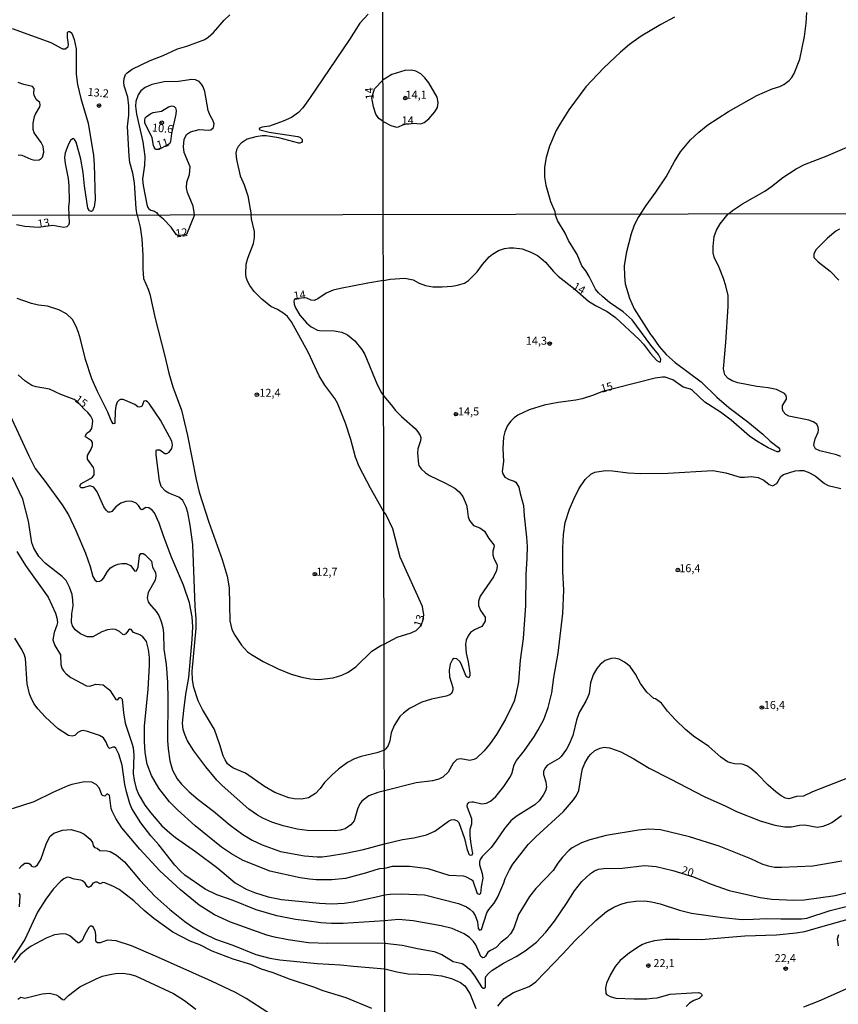
# Model space of a CAD drawing. Units: millimetres. Extents: x 178316 to 180733, y 1663188 to 1665966.
# Drawn here: x 179171 to 179427, y 1663499 to 1663805 of the extents above; entities that cross this region are included whole.
import ezdxf
from ezdxf.enums import TextEntityAlignment as Align

# ---------------------------------------------------------------- set-up
doc = ezdxf.new("R2010")
doc.units = ezdxf.units.MM
for name, color, linetype in [('IMAGEM', 7, 'Continuous'), ('V-CURVA_DE_NIVEL', 4, 'Continuous'), ('V-CURVA_MESTRA', 1, 'Continuous'), ('V-PONTO_DE_APARELHO', 4, 'Continuous'), ('V-TEXTO_DE_ALTIMETRIA', 2, 'Continuous'), ('X-LIMITE_1000', 7, 'Continuous')]:
    doc.layers.add(name, color=color, linetype=linetype)
picture_1 = doc.add_image_def('image1.jpg', size_in_pixel=(4025, 4628))

# ---------------------------------------------------------------- blocks, each defined once
blk = doc.blocks.new('805')
at = {"color": 0, "linetype": 'ByBlock', "lineweight": -2}
for radius in [0.562, 0.0806]:
    blk.add_circle((0, 0), radius, dxfattribs=at)

msp = doc.modelspace()

# ---------------------------------------------------------------- linework, layer by layer
at = {"layer": 'V-CURVA_DE_NIVEL'}
for points in [[(179208, 1663744.5), (179207.66, 1663746.59), (179207.19, 1663754.55), (179206.68, 1663757.58), (179205.76, 1663760.86), (179205.55, 1663762.82), (179205, 1663772.15), (179205.36, 1663775.6), (179205.42, 1663778.54), (179205.14, 1663781.27), (179203.99, 1663784.8), (179203.85, 1663785.91), (179203.91, 1663787.03), (179204.4, 1663788.29), (179204.89, 1663788.87), (179206.42, 1663789.93), (179212.01, 1663792.68), (179216.14, 1663794.25), (179220.61, 1663796.26), (179223.47, 1663797.15), (179229.13, 1663799.24), (179230.13, 1663799.9), (179231.81, 1663801.43), (179235.09, 1663805.27), (179236.88, 1663806.95)], [(179280.04, 1663807.14), (179277.42, 1663804.27), (179274.2, 1663799.2), (179261.7, 1663780.84), (179259.61, 1663777.9), (179258.33, 1663776.51), (179256.1, 1663774.91), (179253.5, 1663773.72), (179249.24, 1663772.17), (179246.94, 1663771.93), (179246.11, 1663771.61), (179246.08, 1663771.23), (179246.28, 1663771.08), (179249.11, 1663770.31), (179258.1, 1663769.03), (179258.74, 1663768.78), (179259.42, 1663768.04), (179259.44, 1663767.42), (179259.21, 1663767.14), (179258.74, 1663766.86), (179258.44, 1663766.88), (179252.18, 1663768.61), (179248.26, 1663769.23), (179246.94, 1663769.18), (179244.98, 1663768.89), (179242.34, 1663768.18), (179240.42, 1663766.93), (179239.52, 1663765.89), (179239.01, 1663764.86), (179238.8, 1663763.84), (179238.95, 1663761.8), (179240.16, 1663756.68), (179241.4, 1663753.92), (179242.5, 1663750.51), (179243.53, 1663744.57)], [(179375.57, 1663806.19), (179371.27, 1663803.92), (179365.19, 1663800.28), (179361.54, 1663797.65), (179358.67, 1663795.25), (179353.52, 1663790.36), (179347.91, 1663784.43), (179342.56, 1663777.27), (179339.96, 1663773.19), (179338.67, 1663770.83), (179336.56, 1663765.96), (179335.52, 1663762.48), (179335.01, 1663759.46), (179335.05, 1663756.31), (179335.46, 1663753.8), (179336.84, 1663748.77), (179338.24, 1663745.64), (179338.35, 1663744.75)], [(179169.02, 1663802.65), (179181.04, 1663798.26), (179184.7, 1663796.26), (179185.64, 1663796.28), (179186.47, 1663796.98), (179186.59, 1663797.67), (179186.31, 1663799.84), (179186.31, 1663801.42), (179186.64, 1663801.73), (179187.04, 1663801.75), (179187.68, 1663801.22), (179188.34, 1663799.2), (179188.96, 1663796.26), (179189, 1663788.42), (179189.42, 1663785.23), (179190.49, 1663780.84), (179192.77, 1663773.17), (179194.37, 1663763.03), (179194.58, 1663760.26), (179194.88, 1663749.23), (179194.62, 1663747.06), (179194.05, 1663745.82), (179193.75, 1663745.65), (179193.16, 1663745.8), (179192.66, 1663746.61), (179191.55, 1663753.57), (179191.15, 1663757.75), (179190.45, 1663761.92), (179190.45, 1663761.92), (179189, 1663767.21), (179188.51, 1663768.06), (179188.11, 1663768.31), (179187.81, 1663768.27), (179187.23, 1663767.76), (179186.57, 1663766.61), (179185.55, 1663763.88), (179185.36, 1663762.48), (179185.51, 1663760.52), (179186.46, 1663755.92), (179186.66, 1663753.66), (179186.83, 1663748.85), (179186.57, 1663746.93), (179186.67, 1663744.46), (179186.81, 1663741.99), (179186.63, 1663741.36), (179186.07, 1663740.82), (179185.16, 1663740.58), (179181.7, 1663741.23), (179177.2, 1663740.6), (179173, 1663740.97), (179170.36, 1663741.49)], [(179225.86, 1663744.54), (179225.81, 1663745.27), (179225.51, 1663747.31), (179223.72, 1663751.49), (179223.4, 1663752.98), (179223.46, 1663754.77), (179224.36, 1663757.15), (179224.57, 1663759.54), (179222.65, 1663763.97), (179222.46, 1663765.72), (179222.65, 1663768.1), (179223.42, 1663769.57), (179224.62, 1663770.48), (179227.3, 1663771.19), (179230.28, 1663770.97), (179230.98, 1663771.08), (179231.79, 1663771.78), (179231.98, 1663772.92), (179231.58, 1663774.11), (179230.75, 1663775.56), (179230.13, 1663777.05), (179229.07, 1663782.97), (179228.57, 1663784.42), (179228.11, 1663785.31), (179227.36, 1663786.16), (179226.15, 1663786.67), (179225, 1663786.78), (179220.87, 1663786.12), (179216.4, 1663785.97), (179212.56, 1663785.22), (179210.47, 1663784.24), (179209.17, 1663783.18), (179208.34, 1663781.99), (179207.57, 1663779.9), (179207.49, 1663778.41), (179207.77, 1663775.98), (179209.79, 1663767.33), (179210.38, 1663762.73), (179210.26, 1663760.05), (179209.64, 1663755.68), (179209.87, 1663753.7), (179210.98, 1663747.82), (179211.3, 1663746.84), (179211.62, 1663746.44), (179212.26, 1663746.07), (179213.46, 1663745.71), (179214.05, 1663745.33), (179214.69, 1663744.52)], [(179284.71, 1663773.69), (179283.32, 1663774.55), (179282.38, 1663775.98), (179281.65, 1663778.28), (179281.19, 1663781.05), (179282.02, 1663783.83), (179284.68, 1663786.65)], [(179284.71, 1663773.69), (179287.11, 1663772.44), (179288.81, 1663771.91), (179289.49, 1663771.99), (179290.87, 1663772.67), (179291.94, 1663772.9), (179292.84, 1663772.89), (179293.92, 1663773.11), (179296.46, 1663772.97), (179297.48, 1663773.35), (179298.97, 1663774.52), (179300.84, 1663776.67), (179301.69, 1663778.03), (179301.86, 1663779.56), (179301.58, 1663781.26), (179298.99, 1663785.68), (179297.71, 1663787.26), (179296.42, 1663788.47), (179294.85, 1663789.34), (179293.49, 1663789.63), (179291.45, 1663789.59), (179287.37, 1663788.32), (179284.68, 1663786.65)], [(179170.94, 1663763.28), (179172.01, 1663763.2), (179174.82, 1663761.96), (179176.1, 1663761.6), (179177.48, 1663761.73), (179178.12, 1663762.13), (179178.46, 1663762.56), (179178.94, 1663764.1), (179178.73, 1663765.89), (179178.05, 1663767.16), (179175.92, 1663770.1), (179175.54, 1663771.13), (179175.56, 1663773.17), (179175.96, 1663775.22), (179176.26, 1663775.98), (179177.67, 1663778.28), (179177.79, 1663778.79), (179177.65, 1663779.56), (179176.56, 1663780.56), (179175.9, 1663781.86), (179175.75, 1663782.37), (179175.86, 1663783.99), (179175.35, 1663784.56), (179172.69, 1663785.16), (179170.92, 1663785.78)], [(179217.61, 1663766.42), (179214.73, 1663764.94), (179213.92, 1663764.9), (179213.71, 1663765.03), (179213.26, 1663765.61), (179213.05, 1663766.23), (179212.64, 1663768.57), (179210.43, 1663773.21), (179210.38, 1663774.02), (179210.55, 1663774.79), (179210.79, 1663775.15), (179212.26, 1663776.11), (179213.03, 1663776.45), (179215.63, 1663776.87), (179217.78, 1663778.26), (179218.95, 1663778.53), (179219.55, 1663778.36), (179219.97, 1663777.92), (179220.14, 1663777.05), (179220.05, 1663775.98), (179218.67, 1663769.89), (179218.42, 1663767.46), (179218.07, 1663766.67), (179217.61, 1663766.42)], [(179392.31, 1663744.85), (179392.87, 1663745.25), (179393.57, 1663745.9), (179396.73, 1663747.96), (179403.66, 1663751.93), (179405.83, 1663753.44), (179409.29, 1663756.23), (179413.46, 1663758.9), (179416.09, 1663760.22), (179422.79, 1663762.81), (179429.38, 1663765.62)], [(179208, 1663744.5), (179208.9, 1663740.74), (179209.45, 1663737.1), (179209.77, 1663731.95), (179209.73, 1663727.79), (179209.94, 1663724.72), (179211.44, 1663721.38), (179211.93, 1663719.83), (179213.65, 1663712.25), (179216.57, 1663700.95), (179217.84, 1663695.19), (179219.14, 1663690.95), (179221.83, 1663683.68), (179223.67, 1663675.76), (179226.39, 1663662.08), (179227.32, 1663658.14), (179230.4, 1663648.75), (179234.49, 1663637.14), (179236.09, 1663631.99), (179236.68, 1663628.36), (179236.93, 1663618.1), (179237.56, 1663615.37), (179238.45, 1663613.55), (179240.57, 1663610.43), (179242.43, 1663608.37), (179243.62, 1663607.51), (179247.24, 1663605.39), (179251.96, 1663603.12), (179256.07, 1663601.45), (179259.32, 1663600.54), (179261.96, 1663600.02), (179264.6, 1663599.76), (179269.15, 1663600.28), (179271.79, 1663601.12), (179273.8, 1663602.05), (179276.2, 1663603.68), (179281.18, 1663608.57), (179283.99, 1663610.39), (179285.01, 1663610.8)], [(179225.86, 1663744.54), (179223.34, 1663738.4), (179220.76, 1663738.06), (179220.21, 1663738.42), (179218.65, 1663740.74), (179216.2, 1663743.22), (179214.69, 1663744.52)], [(179284.93, 1663652.06), (179280.79, 1663659.39), (179277.24, 1663666.1), (179276.07, 1663669.09), (179274.6, 1663674.59), (179272.93, 1663679.7), (179270.42, 1663685.93), (179269.66, 1663687.32), (179266.54, 1663691.47), (179264.73, 1663694.37), (179261.31, 1663701.77), (179256.11, 1663711.26), (179254.88, 1663712.86), (179253.71, 1663713.81), (179251.72, 1663715.04), (179249.67, 1663716.01), (179246.91, 1663718.24), (179244.47, 1663720.73), (179243.17, 1663722.51), (179242.52, 1663723.68), (179242.04, 1663725.06), (179241.85, 1663726.19), (179242.04, 1663729.18), (179242.56, 1663731.04), (179244.25, 1663735.63), (179244.6, 1663737.49), (179244.55, 1663739.35), (179243.64, 1663743.33), (179243.53, 1663744.57)], [(179284.8, 1663724.14), (179286.89, 1663724.56), (179291.47, 1663724.86), (179294.04, 1663724.3), (179295.96, 1663723.27), (179297.93, 1663722.5), (179300.2, 1663722.12), (179303.07, 1663722.14), (179306.19, 1663722.37), (179307.86, 1663722.65), (179310.04, 1663723.27), (179311.32, 1663724.06), (179314, 1663726.84), (179315.66, 1663729.09), (179317.8, 1663731.45), (179318.81, 1663732.3), (179320.63, 1663733.46), (179322.58, 1663734.1), (179324.03, 1663734.33), (179325.49, 1663734.31), (179328.01, 1663733.95), (179330.75, 1663732.94), (179332.8, 1663731.85), (179333.91, 1663731.04), (179335.3, 1663729.78), (179337.78, 1663726.93), (179339.28, 1663725.5), (179344.46, 1663721.41), (179348.73, 1663717.65), (179350.86, 1663716.32), (179354.54, 1663714.48), (179357.19, 1663712.58), (179364.48, 1663705.75), (179365.85, 1663704.24), (179368.03, 1663701.39), (179370.08, 1663699.19), (179370.75, 1663698.76), (179371.15, 1663698.8), (179371.3, 1663699.57), (179370.58, 1663701.03), (179368.14, 1663703.95), (179362.3, 1663711.81), (179359.56, 1663714.39), (179355.26, 1663717.28), (179353.16, 1663719.02), (179351.84, 1663720.22), (179350.9, 1663721.39), (179348.97, 1663725.37), (179347.84, 1663727.13), (179346.62, 1663728.67), (179345.21, 1663732.17), (179342.49, 1663736.62), (179341.4, 1663738.89), (179339.1, 1663742.76), (179338.35, 1663744.75)], [(179427.41, 1663669.24), (179426.05, 1663669.81), (179420.89, 1663671.01), (179419.46, 1663671.63), (179419.46, 1663671.63), (179419.01, 1663672.71), (179419.03, 1663673.43), (179419.39, 1663674.76), (179420.35, 1663676.81), (179420.46, 1663677.5), (179420.38, 1663678.4), (179419.88, 1663679.29), (179418.82, 1663680.04), (179417.43, 1663680.6), (179411.18, 1663681.86), (179410.28, 1663682.35), (179409.42, 1663683.25), (179409.19, 1663684), (179409.23, 1663685.11), (179410.41, 1663687.12), (179410.49, 1663687.59), (179410.32, 1663688.28), (179409.83, 1663688.9), (179407.31, 1663690.12), (179404.76, 1663690.67), (179401.25, 1663691.03), (179395.26, 1663692.21), (179393.53, 1663692.85), (179392.27, 1663693.58), (179391.2, 1663694.74), (179390.77, 1663696.54), (179391.58, 1663704.79), (179392.27, 1663716.05), (179392.27, 1663719.47), (179391.56, 1663722.42), (179390.81, 1663724.73), (179389.49, 1663728.11), (179387.95, 1663731.36), (179387.58, 1663732.73), (179387.54, 1663734.7), (179387.9, 1663737.78), (179388.67, 1663739.79), (179389.79, 1663741.8), (179392.31, 1663744.85)], [(179426.97, 1663740.15), (179425.79, 1663739.45), (179423.2, 1663737.29), (179419.73, 1663733.78), (179418.96, 1663732.39), (179419.01, 1663731.28), (179420.29, 1663729.9), (179424.1, 1663727), (179426.75, 1663724.24)], [(179284.8, 1663724.14), (179279.92, 1663723.31), (179271.35, 1663721.66), (179269.15, 1663721.06), (179266.94, 1663720.21), (179264.3, 1663718.44), (179263.17, 1663717.92), (179262.26, 1663717.94), (179260.94, 1663718.59), (179260.29, 1663718.66), (179257.28, 1663718.37), (179256.91, 1663718.07), (179256.8, 1663717.62), (179256.93, 1663716.75), (179257.37, 1663715.63), (179258.75, 1663713.33), (179260.77, 1663710.91), (179262.22, 1663709.69), (179264.21, 1663708.67), (179264.86, 1663708.54), (179269.45, 1663708.46), (179271.83, 1663708.01), (179273.56, 1663707.18), (179275.88, 1663705.3), (179278.02, 1663702.64), (179278.95, 1663701.04), (179282.8, 1663691.75), (179284.14, 1663689.06), (179284.87, 1663688.03)], [(179285.07, 1663577.77), (179282.7, 1663576.9), (179277.85, 1663575.82), (179275.81, 1663575.04), (179273.56, 1663573.85), (179270.79, 1663571.79), (179268.8, 1663570.07), (179266.44, 1663567.64), (179265.03, 1663565.78), (179263.64, 1663564.28), (179261.41, 1663562.92), (179259.23, 1663562.49), (179256.98, 1663562.57), (179255.25, 1663562.92), (179250.92, 1663564.59), (179247.72, 1663566.41), (179241.83, 1663570.54), (179238.06, 1663572.16), (179237.26, 1663572.62), (179236.2, 1663573.53), (179235.4, 1663574.72), (179234.81, 1663576.02), (179233.82, 1663579.44), (179232.13, 1663584.16), (179228.34, 1663590.41), (179227.06, 1663593.12), (179225.72, 1663597.32), (179225.22, 1663599.7), (179225.12, 1663602.34), (179226.42, 1663615.76), (179226.42, 1663618.66), (179226.11, 1663622.6), (179225.33, 1663641.82), (179224.55, 1663647.88), (179223.84, 1663651.82), (179223.3, 1663653.42), (179222.26, 1663655.5), (179221.01, 1663656.64), (179217.89, 1663657.85), (179216.85, 1663658.42), (179215.49, 1663659.91), (179214.94, 1663661.69), (179213.88, 1663669.74), (179213.88, 1663671.13), (179214.08, 1663671.38), (179215.12, 1663671.34), (179216.59, 1663670.19), (179217.24, 1663670.23), (179218.02, 1663670.56), (179218.84, 1663671.73), (179219.03, 1663672.77), (179218.84, 1663674.07), (179215.25, 1663680.56), (179213.56, 1663683.16), (179211.76, 1663685.76), (179211.2, 1663686.32), (179210.66, 1663686.58), (179210.08, 1663686.53), (179209.43, 1663684.8), (179208.67, 1663684.61), (179208.21, 1663684.72), (179207.29, 1663685.47), (179203.69, 1663686.99), (179202.78, 1663687.03), (179202.39, 1663686.79), (179201.78, 1663686.19), (179201.39, 1663684.98), (179201.11, 1663683.42), (179201.09, 1663679.74), (179201.05, 1663679.52), (179200.55, 1663679.48), (179199.9, 1663680.47), (179198.84, 1663683.03), (179195.59, 1663689.52), (179193.82, 1663693.42), (179191.89, 1663699.48), (179190.36, 1663705.8), (179189.71, 1663707.88), (179189.01, 1663709.74), (179187.8, 1663711.94), (179185.99, 1663713.7), (179183.63, 1663714.99), (179180.01, 1663716.08), (179177.2, 1663716.42), (179175.08, 1663716.9), (179170.62, 1663718.46)], [(179166.42, 1663686.32), (179174.19, 1663669.48), (179176.24, 1663665.5), (179179.36, 1663661.52), (179184.6, 1663654.16), (179186.55, 1663651.04), (179188.84, 1663646.23), (179191.89, 1663639.18), (179193.39, 1663634.98), (179194.23, 1663631.82), (179194.81, 1663630.8), (179195.46, 1663630.34), (179196.33, 1663630.41), (179196.94, 1663630.75), (179197.65, 1663631.4), (179198.75, 1663633.42), (179199.68, 1663634.52), (179200.72, 1663635.22), (179201.96, 1663635.69), (179203.26, 1663635.91), (179204.6, 1663635.91), (179205.9, 1663635.26), (179207.26, 1663633.57), (179207.84, 1663633.59), (179208.3, 1663634.81), (179208.77, 1663638.44), (179209.19, 1663639.03), (179209.86, 1663639.07), (179210.4, 1663638.7), (179212.52, 1663636.64), (179212.82, 1663634.76), (179213.67, 1663633.16), (179213.82, 1663632.08), (179213.6, 1663630.69), (179211.46, 1663626.84), (179211.13, 1663625.24), (179211.44, 1663623.94), (179211.8, 1663623.38), (179213.93, 1663620.91), (179214.75, 1663619.7), (179215.51, 1663617.88), (179216.03, 1663616.02), (179216.24, 1663614.2), (179216.35, 1663609.18), (179217.09, 1663604.46), (179217.43, 1663598.92), (179217.6, 1663593.64), (179217.47, 1663580.74), (179217.69, 1663578.14), (179218.19, 1663574.46), (179218.99, 1663571.56), (179220.46, 1663568.83), (179221.83, 1663567.1), (179224.18, 1663564.76), (179227.02, 1663562.4), (179231.83, 1663558.7), (179236.98, 1663554.39), (179240.92, 1663551.51), (179243.82, 1663549.74), (179246.98, 1663548.24), (179252.74, 1663546.19), (179260.14, 1663544.78), (179264.08, 1663544.48), (179265.64, 1663544.52), (179268.02, 1663544.78), (179273.04, 1663545.65), (179278.54, 1663546.77), (179285.13, 1663548.6)], [(179284.87, 1663688.03), (179287.19, 1663685.39), (179288.6, 1663683.62), (179290.44, 1663681.73), (179294.66, 1663678.03), (179295.56, 1663676.96), (179296.26, 1663675.79), (179296.45, 1663675.06), (179296.37, 1663674.16), (179295.55, 1663671.68), (179295.36, 1663670.44), (179295.73, 1663666.84), (179295.83, 1663666.46), (179296.58, 1663665.43), (179297.93, 1663664.15), (179299.19, 1663663.31), (179303.88, 1663661.07), (179307.05, 1663659.35), (179308.41, 1663658.24), (179309.59, 1663656.75), (179310.64, 1663654.14), (179310.94, 1663652.94), (179311.19, 1663650.46), (179311.58, 1663649.3), (179312.82, 1663647.8), (179314.83, 1663647.06), (179316.28, 1663646.01), (179317.65, 1663643.7), (179319.24, 1663641.69), (179319.34, 1663641.22), (179318.91, 1663639.72), (179318.89, 1663638.61), (179319.21, 1663637.45), (179320.13, 1663635.7), (179320.26, 1663635.06), (179320.03, 1663633.73), (179319.06, 1663631.72), (179314.98, 1663625.73), (179314.38, 1663624.23), (179314.46, 1663622.78), (179315, 1663621.24), (179316.5, 1663619.2), (179316.48, 1663617.92), (179315.43, 1663616.27), (179313.21, 1663615.25), (179311.97, 1663614.41), (179311.17, 1663613.37), (179310.59, 1663612.04), (179310.38, 1663610.8), (179310.53, 1663608.02), (179311.17, 1663605.32), (179311.77, 1663601.69), (179311.75, 1663601), (179311.39, 1663600.31), (179310.81, 1663600.55), (179310.47, 1663601), (179309.01, 1663604.68), (179308.58, 1663605.38), (179307.68, 1663606.16), (179306.83, 1663606.26), (179306.36, 1663605.98), (179305.59, 1663604.55), (179305.25, 1663602.71), (179305.37, 1663600.57), (179306.4, 1663597.24), (179306.4, 1663596.42), (179306.04, 1663595.44), (179305.46, 1663595.01), (179304.35, 1663594.58), (179299.73, 1663593.6), (179296.78, 1663592.7), (179292.88, 1663590.71), (179291, 1663589.3), (179289.87, 1663588.23), (179288.09, 1663585.47), (179287.23, 1663583.16), (179286.74, 1663580.68), (179286.25, 1663579.18), (179285.52, 1663578.11), (179285.07, 1663577.77)], [(179285.13, 1663548.6), (179290.75, 1663549.89), (179294.25, 1663550.41), (179298.23, 1663551.39), (179300.84, 1663552.54), (179305.12, 1663555.67), (179305.89, 1663556.01), (179306.79, 1663556.1), (179307.82, 1663555.71), (179308.28, 1663555.18), (179310.08, 1663550.17), (179310.77, 1663547.09), (179311.41, 1663545.38), (179311.62, 1663545.12), (179312.01, 1663545.04), (179312.46, 1663545.17), (179312.65, 1663545.6), (179312.6, 1663546.11), (179312.01, 1663549.23), (179311.79, 1663551.33), (179311.83, 1663553.08), (179312.35, 1663554.8), (179312.35, 1663556.38), (179310.96, 1663559.84), (179310.89, 1663560.4), (179311.02, 1663560.91), (179311.49, 1663561.55), (179312.35, 1663561.68), (179312.88, 1663561.68), (179315.47, 1663561.04), (179316.89, 1663561.21), (179318.21, 1663561.83), (179319.88, 1663563.28), (179322.32, 1663566.39), (179324.16, 1663569.26), (179324.78, 1663570.41), (179325.59, 1663573.21), (179326.25, 1663574.48), (179328.75, 1663577.68), (179331.9, 1663582.13), (179333.06, 1663584.06), (179334.77, 1663587.35), (179336.18, 1663591.03), (179337.27, 1663595.61), (179337.89, 1663600.4), (179339.22, 1663607.93), (179340.76, 1663620.34), (179340.99, 1663627.57), (179340.76, 1663633.43), (179340.71, 1663640.75), (179340.93, 1663644.94), (179341.48, 1663648.7), (179342.77, 1663652.81), (179344.14, 1663655.98), (179345.76, 1663659.14), (179347.64, 1663662.05), (179349.44, 1663663.8), (179350.68, 1663664.36), (179354.06, 1663664.92), (179356.16, 1663664.83), (179361.08, 1663664.19), (179364.97, 1663663.93), (179373.45, 1663664.06), (179387.44, 1663664.87), (179391.5, 1663664.15), (179395.99, 1663662.84), (179397.32, 1663662.78), (179399.41, 1663663.03), (179401.64, 1663662.76), (179403.44, 1663661.84), (179405, 1663660.53), (179406.11, 1663660.17), (179407.46, 1663660.81), (179408.67, 1663662.99), (179409.53, 1663663.68), (179413.11, 1663664.77), (179414.52, 1663664.92), (179415.72, 1663664.85), (179417.26, 1663664.34), (179419.35, 1663663.25), (179422.35, 1663660.83), (179423.42, 1663660.23), (179427.44, 1663659.25)], [(179285.14, 1663540.83), (179283.56, 1663540.74), (179282.44, 1663540.5), (179279.49, 1663539.54), (179272.96, 1663537.77), (179268.71, 1663537.34), (179263.78, 1663537.34), (179261.74, 1663537.51), (179258.8, 1663537.94), (179249.32, 1663540.06), (179240.83, 1663543.48), (179237.37, 1663545.41), (179234.3, 1663547.53), (179226.14, 1663554.2), (179220.59, 1663559.13), (179218.12, 1663561.69), (179214.81, 1663565.93), (179212.43, 1663569.89), (179211.15, 1663573.34), (179210.49, 1663576.97), (179210.27, 1663580.48), (179210.33, 1663585.2), (179211.48, 1663596.76), (179211.87, 1663604.16), (179211.85, 1663606.67), (179211.59, 1663609.14), (179210.92, 1663611.65), (179209.81, 1663613.07), (179208.8, 1663613.7), (179206.9, 1663614.46), (179206.11, 1663615.39), (179205.77, 1663615.41), (179205.29, 1663615.17), (179204.51, 1663613.98), (179203.87, 1663613.7), (179203.52, 1663613.74), (179202.48, 1663614.7), (179201.27, 1663615.3), (179200.36, 1663615.43), (179198.8, 1663615.26), (179197.03, 1663614.63), (179194.17, 1663613.05), (179192.52, 1663613.09), (179191.66, 1663613.35), (179190.32, 1663614.02), (179188.64, 1663615.26), (179187.84, 1663616.45), (179187.56, 1663617.58), (179187.65, 1663620.26), (179188.04, 1663622.73), (179187.99, 1663624.5), (179187.71, 1663626.28), (179186.94, 1663628.49), (179185.86, 1663630.62), (179184.58, 1663631.82), (179179.4, 1663635.87), (179177.39, 1663638.12), (179175.77, 1663640.69), (179175.16, 1663642.36), (179174.08, 1663649.14), (179172.32, 1663655.93), (179169.16, 1663662.68)], [(179285.01, 1663610.8), (179289.03, 1663613), (179293.48, 1663614.32), (179294.98, 1663615.05), (179296.26, 1663616.27), (179297.03, 1663617.95), (179297.39, 1663619.93), (179296.93, 1663622.48), (179290, 1663637.88), (179287.73, 1663646.71), (179285.54, 1663651.27), (179284.93, 1663652.06)], [(179170.46, 1663639.61), (179173.21, 1663635.33), (179180.29, 1663625.39), (179182.5, 1663620.43), (179182.97, 1663619.01), (179183.15, 1663617.58), (179183, 1663616.71), (179182.15, 1663614.46), (179181.76, 1663612.08), (179182.3, 1663610.39), (179184.12, 1663607.49), (179184.23, 1663604.42), (179184.53, 1663603.25), (179185.07, 1663602.43), (179185.85, 1663601.56), (179187.37, 1663600.34), (179192.22, 1663597.77), (179193.26, 1663597.64), (179195.16, 1663598.33), (179197.37, 1663598.09), (179199.47, 1663596.45), (179201.39, 1663593.57), (179202.02, 1663593.4), (179202.52, 1663594.11), (179202.78, 1663594.17), (179203.28, 1663593.64), (179203.71, 1663589.35), (179204.31, 1663586.19), (179206.48, 1663579.57), (179206.72, 1663578.44), (179207, 1663576.15), (179206.76, 1663570.44), (179207.04, 1663568.44), (179207.73, 1663565.85), (179208.51, 1663563.86), (179210.38, 1663560.65), (179212.15, 1663558.27), (179215.72, 1663554.16), (179218.17, 1663551.95), (179219.95, 1663550.58), (179226.16, 1663546.21), (179233.17, 1663541), (179238.54, 1663536.36), (179241.96, 1663534.48), (179244.6, 1663533.35), (179248.8, 1663532.05), (179253, 1663531.19), (179264.86, 1663530.06), (179268.58, 1663529.85), (179272.52, 1663530.02), (179275.34, 1663530.45), (179283.08, 1663532.14), (179285.16, 1663532.67)], [(179285.17, 1663524.51), (179272.26, 1663523.7), (179268.58, 1663523.7), (179265.27, 1663523.92), (179260.79, 1663524.61), (179257.37, 1663524.95), (179251.53, 1663526.08), (179245.08, 1663527.94), (179237.93, 1663530.91), (179232.85, 1663532.62), (179229.23, 1663534.46), (179222.82, 1663538.76), (179221.5, 1663540), (179219.79, 1663541.95), (179214.73, 1663548.27), (179212.22, 1663551.08), (179209.16, 1663555.11), (179206.37, 1663559.61), (179205.72, 1663561.17), (179204.7, 1663564.76), (179204.21, 1663567.02), (179203.32, 1663573.12), (179202.28, 1663576.5), (179201.31, 1663578.36), (179200.96, 1663578.66), (179200.42, 1663578.72), (179199.34, 1663578.29), (179198.95, 1663578.66), (179198.34, 1663580.26), (179197.5, 1663581.54), (179196.22, 1663582.27), (179192.52, 1663583.53), (179191.22, 1663583.83), (179190.53, 1663583.79), (179189.49, 1663583.2), (179188.58, 1663582.34), (179187.72, 1663582.1), (179186.59, 1663582.27), (179183.41, 1663584.39), (179179.38, 1663588.05), (179177.04, 1663590.65), (179175.87, 1663592.21), (179175.01, 1663593.77), (179174.43, 1663595.33), (179173.71, 1663598.44), (179173.19, 1663606.28), (179172.74, 1663607.62), (179171.83, 1663609.44), (179169.86, 1663612.6)], [(179429.96, 1663569.25), (179418.54, 1663564.78), (179415.72, 1663563.37), (179413.62, 1663563.33), (179411.14, 1663562.6), (179410.11, 1663562.79), (179408.83, 1663563.48), (179407.11, 1663564.74), (179404.78, 1663566.86), (179401.36, 1663570.41), (179399.31, 1663572.08), (179398.05, 1663572.87), (179396.68, 1663573.38), (179394.2, 1663573.53), (179393, 1663573.75), (179392.1, 1663574.11), (179389.96, 1663575.56), (179386.25, 1663578.86), (179381.49, 1663582.11), (179378.94, 1663584.23), (179375.8, 1663587.16), (179373.36, 1663589.87), (179371.52, 1663592.42), (179369.59, 1663593.71), (179369.12, 1663593.87), (179366.96, 1663595.78), (179364.95, 1663598.48), (179363.39, 1663601.39), (179361.68, 1663603.84), (179359.97, 1663605.15), (179358.26, 1663606.09), (179356.72, 1663606.39), (179355.82, 1663606.35), (179353.89, 1663605.66), (179352.4, 1663604.42), (179351.32, 1663603.23), (179350.17, 1663601.26), (179349.34, 1663598.75), (179348.88, 1663595.44), (179348.56, 1663594.41), (179347.94, 1663593), (179345.8, 1663589.49), (179345.03, 1663587.05), (179343.84, 1663582.3), (179342.72, 1663579.65), (179341.87, 1663578.07), (179340.16, 1663575.76), (179339.54, 1663575.18), (179335.92, 1663573.1), (179335.17, 1663572.29), (179334.72, 1663571.05), (179334.68, 1663570.15), (179335.45, 1663567.84), (179335.58, 1663566.18), (179335.35, 1663565.08), (179334.64, 1663563.74), (179333.29, 1663561.98), (179331.94, 1663560.76), (179326.17, 1663557.04), (179324.54, 1663555.73), (179322.51, 1663553.34), (179320.09, 1663549.7), (179318.38, 1663547.44), (179318.38, 1663547.44), (179315.6, 1663544.63), (179314.96, 1663543.63), (179314.7, 1663542.94), (179314.7, 1663541.96), (179315.6, 1663539.35), (179315.77, 1663537.9), (179315.21, 1663535.11), (179315.02, 1663533.1), (179314.76, 1663532.74), (179314.14, 1663533.02), (179312.74, 1663536.97), (179312.27, 1663537.36), (179310.43, 1663538.28), (179309.7, 1663538.45), (179305.33, 1663538.66), (179298.75, 1663540.72), (179292.93, 1663541.49), (179287.49, 1663541.53), (179285.14, 1663540.83)], [(179285.16, 1663532.67), (179286.85, 1663532.89), (179290.36, 1663532.93), (179297.59, 1663532.67), (179308.24, 1663529.94), (179310.68, 1663528.93), (179311.75, 1663528.2), (179312.67, 1663527.33), (179313.42, 1663526.26), (179314.1, 1663524.25), (179314.29, 1663522.21), (179314.77, 1663521.66), (179315.39, 1663521.91), (179317.01, 1663527.07), (179317.67, 1663528.14), (179319.3, 1663530.07), (179320.45, 1663532.03), (179322.34, 1663536.44), (179322.74, 1663537.77), (179324.05, 1663540.48), (179325.12, 1663542.22), (179329.93, 1663548.38), (179332.28, 1663550.77), (179340.97, 1663558.66), (179344.09, 1663562.24), (179345.01, 1663563.61), (179345.72, 1663565.19), (179346.49, 1663570.37), (179346.87, 1663571.95), (179347.62, 1663573.66), (179348.71, 1663575.67), (179349.46, 1663576.55), (179350.7, 1663577.6), (179352.4, 1663578.41), (179353.59, 1663578.64), (179355.22, 1663578.45), (179358.77, 1663577.19), (179362.88, 1663575.05), (179367.63, 1663572.1), (179374.22, 1663568.85), (179384.83, 1663563.26), (179391.5, 1663560.29), (179394.88, 1663558.6), (179402.28, 1663555.73), (179406.77, 1663554.41), (179409.9, 1663553.85), (179411.99, 1663553.83), (179414.56, 1663554.41), (179416.19, 1663554.47), (179420.04, 1663553.72), (179421.92, 1663554.02), (179423.5, 1663554.64), (179424.57, 1663555.22), (179427.58, 1663557.34)], [(179171.25, 1663540.83), (179172, 1663541.82), (179173, 1663542.53), (179174.1, 1663542.53), (179174.67, 1663542.21), (179175.1, 1663541.62), (179175.6, 1663541.4), (179176.31, 1663541.53), (179176.94, 1663541.97), (179178, 1663543.68), (179179.62, 1663548.4), (179180.81, 1663550.87), (179182, 1663551.88), (179184.77, 1663552.81), (179187.42, 1663553.01), (179190.23, 1663552.23), (179191.53, 1663551.56), (179193.37, 1663549.98), (179194.08, 1663548.98), (179194.29, 1663548.05), (179194.66, 1663547.4), (179195.55, 1663547.23), (179196.39, 1663546.49), (179198.67, 1663546.38), (179199.62, 1663546.12), (179201.53, 1663545.02), (179204.01, 1663542.9), (179208.99, 1663537.17), (179213.54, 1663532.25), (179218.15, 1663528.07), (179222.89, 1663524.39), (179225.29, 1663522.73), (179228.76, 1663520.61), (179228.76, 1663520.61), (179232.48, 1663518.81), (179237.8, 1663516.93), (179244.99, 1663514.05), (179249.36, 1663512.92), (179252.52, 1663512.44), (179264.12, 1663511.23), (179271.35, 1663510.89), (179275.42, 1663510.41), (179285.2, 1663509.65)], [(179427.69, 1663543.11), (179418.71, 1663541.57), (179408.87, 1663541.14), (179406.73, 1663541.23), (179404.81, 1663541.59), (179402.88, 1663542.17), (179399.29, 1663543.93), (179389.45, 1663547.86), (179380.21, 1663550.69), (179371.18, 1663552.87), (179367.54, 1663553.14), (179364.33, 1663552.82), (179354.28, 1663551.16), (179349.14, 1663549.83), (179346.53, 1663548.89), (179343.63, 1663547.31), (179342.7, 1663546.62), (179340.58, 1663544.38), (179339.15, 1663542.56), (179337.66, 1663540.29), (179332.28, 1663534.66), (179330.29, 1663532.16), (179326.89, 1663526.56), (179325.44, 1663522.28), (179324.41, 1663520.48), (179323.3, 1663519.28), (179321.34, 1663517.8), (179319.97, 1663516.26), (179318.13, 1663515.35), (179317.36, 1663514.77), (179316.65, 1663513.51), (179316.24, 1663513.12), (179315.82, 1663513.04), (179315.11, 1663513.49), (179313.59, 1663517.06), (179312.88, 1663518.09), (179311.66, 1663519.33), (179309.93, 1663520.46), (179306.19, 1663522.13), (179302.81, 1663523.02), (179294.04, 1663524.61), (179289.46, 1663524.93), (179285.17, 1663524.51)], [(179281.18, 1663497.27), (179273.13, 1663500.58), (179266.03, 1663502.75), (179263.09, 1663503.92), (179255.51, 1663506.36), (179250.4, 1663508.38), (179246.76, 1663509.52), (179243.41, 1663510.97), (179237.89, 1663512.57), (179231.4, 1663515.13), (179227.5, 1663517.06), (179224.51, 1663518.18), (179219.14, 1663521.06), (179213.17, 1663525.26), (179210.18, 1663527.77), (179206.98, 1663530.76), (179203.76, 1663533.27), (179202.37, 1663534.29), (179200.62, 1663535.26), (179197.93, 1663536.38), (179197.29, 1663536.47), (179196.42, 1663536.12), (179195.55, 1663536.56), (179194.99, 1663536.62), (179194.21, 1663536.28), (179193.43, 1663535.28), (179192.78, 1663534.95), (179192.37, 1663535.28), (179191.83, 1663536.28), (179190.94, 1663536.99), (179190.4, 1663537.25), (179188.41, 1663537.55), (179186.9, 1663538.11), (179186.2, 1663538.2), (179185.12, 1663537.66), (179184.21, 1663536.93), (179181.8, 1663534.4), (179179.55, 1663531.32), (179176.94, 1663527.3), (179172.93, 1663518.7), (179168.82, 1663512.45)], [(179171.27, 1663528.96), (179171.57, 1663532.38), (179171.52, 1663532.69), (179171.12, 1663533.16)], [(179320.45, 1663497.94), (179322.46, 1663500.33), (179325.38, 1663502.27), (179330.19, 1663504.11), (179332.28, 1663505.55), (179340.72, 1663514.23), (179344.52, 1663518.38), (179350.96, 1663524.67), (179354.38, 1663527.5), (179356.57, 1663528.8), (179359.11, 1663529.87), (179361.04, 1663530.38), (179363.52, 1663530.73), (179366.26, 1663530.77), (179368.4, 1663530.47), (179371.05, 1663529.87), (179377.12, 1663527.86), (179380.8, 1663526.96), (179390.52, 1663525.55), (179396.63, 1663524.99), (179400.1, 1663525.04), (179404.25, 1663525.33), (179408.66, 1663525.14), (179415.16, 1663525.16), (179416.83, 1663525.38), (179424.06, 1663527.77), (179429.92, 1663529.27)], [(179439.82, 1663527.84), (179419.65, 1663522.13), (179416.1, 1663521.18), (179413.45, 1663520.69), (179407.29, 1663520.05), (179397.45, 1663519.82), (179383.8, 1663518.62), (179377.04, 1663518.79), (179372.59, 1663518.7), (179369.3, 1663518.28), (179366.9, 1663517.68), (179365.57, 1663517.16), (179364.5, 1663516.61), (179361.49, 1663514.6), (179358.64, 1663512.18), (179357.03, 1663510.32), (179355.54, 1663507.82), (179354.38, 1663505.17), (179354.02, 1663503.63), (179354.08, 1663501.96), (179354.34, 1663501.64), (179355.48, 1663500.97), (179357.27, 1663500.41), (179363.01, 1663500.24), (179366.9, 1663500.24), (179368.7, 1663500.41), (179370.13, 1663500.61), (179374.22, 1663501.66), (179380.93, 1663502.17), (179383.03, 1663502.19), (179383.6, 1663502.06), (179383.95, 1663501.72), (179384.12, 1663501.33), (179383.69, 1663500.78), (179383.22, 1663500.35), (179381.53, 1663499.71), (179380.2, 1663498.87), (179379.18, 1663497.85)], [(179248.71, 1663495.95), (179241.98, 1663500.32), (179238.62, 1663502.18), (179231.18, 1663505.76), (179213.71, 1663513.55), (179206.22, 1663516.73), (179201.44, 1663518.33), (179198.71, 1663518.5), (179196.46, 1663517.75), (179195.68, 1663517.68), (179195.27, 1663518.01), (179195.07, 1663518.57), (179195.12, 1663520.31), (179194.88, 1663521.48), (179194.32, 1663522.58), (179193.82, 1663522.92), (179193.37, 1663522.86), (179192.95, 1663522.47), (179191.65, 1663520.26), (179190.9, 1663518.44), (179189.88, 1663517.75), (179189.51, 1663517.68), (179187.02, 1663519.89), (179185.9, 1663520.37), (179184.73, 1663520.5), (179182.26, 1663520.15), (179179.62, 1663519.15), (179174.95, 1663516.67), (179173.45, 1663515.63), (179171.5, 1663513.94), (179169.66, 1663511.54)], [(179426.62, 1663516.72), (179426.39, 1663518.99), (179426.77, 1663520.35)], [(179170.79, 1663500.2), (179171.7, 1663500.74), (179172.93, 1663500.5), (179178.41, 1663501.82), (179180.66, 1663501.97), (179182.8, 1663501.52), (179183.52, 1663501.11), (179184.68, 1663500.09), (179185.29, 1663499.98), (179186.59, 1663501.34), (179190.14, 1663503.98), (179195.21, 1663506.51), (179197.2, 1663507.29), (179199.49, 1663507.84), (179201.22, 1663508.16), (179203.52, 1663508.25), (179205.64, 1663507.97), (179207.5, 1663507.47), (179219.32, 1663501.9), (179222.74, 1663499.78), (179226.27, 1663497.06)], [(179285.2, 1663509.65), (179288.99, 1663508.67), (179292.5, 1663508.05), (179299.39, 1663507.82), (179302.94, 1663507.37), (179306.02, 1663506.58), (179308.82, 1663505.35), (179310.21, 1663504.27), (179311.73, 1663501.92), (179313.57, 1663497.29)], [(179415.82, 1663497.72), (179420.59, 1663499.64), (179437.24, 1663506.98)]]:
    msp.add_lwpolyline(points, dxfattribs=at)
at = {"layer": 'V-CURVA_MESTRA'}
for points in [[(179364.9, 1663744.8), (179366.68, 1663747.51), (179369.7, 1663751.64), (179372.93, 1663756.44), (179375.5, 1663761.2), (179377.39, 1663764.22), (179380.54, 1663767.94), (179383.08, 1663770.38), (179385.93, 1663772.67), (179392.35, 1663776.8), (179401.19, 1663781.73), (179405.98, 1663783.81), (179408.38, 1663784.58), (179409.63, 1663785.24), (179411.25, 1663786.4), (179412.08, 1663787.34), (179412.88, 1663788.66), (179414.6, 1663793.08), (179416.07, 1663800.18), (179416.58, 1663804.26), (179416.79, 1663807.66)], [(179364.9, 1663744.8), (179364.07, 1663743.62), (179362.83, 1663741.03), (179361.98, 1663738.63), (179360.61, 1663733.07), (179359.88, 1663728.75), (179359.9, 1663725.5), (179360.16, 1663723.06), (179361.51, 1663718.57), (179362.98, 1663715.28), (179368.05, 1663707.27), (179368.72, 1663706.55), (179370.77, 1663703.57), (179372.91, 1663701.09), (179375.77, 1663698.56), (179383.8, 1663692.58), (179388.76, 1663687.74), (179392.46, 1663684.49), (179398.43, 1663680.02), (179403.05, 1663676.25), (179405.38, 1663674.07), (179407.95, 1663672.06), (179408.31, 1663671.64), (179408.4, 1663671.21), (179408.01, 1663670.73), (179407.54, 1663670.69), (179404.74, 1663672), (179401.25, 1663673.99), (179398.94, 1663675.61), (179393.23, 1663680.56), (179389.91, 1663683.04), (179384.97, 1663686.24), (179381.16, 1663689.88), (179380.57, 1663690.25), (179378.24, 1663690.89), (179374.99, 1663693.2), (179372.63, 1663693.97), (179371.82, 1663694.01), (179369.47, 1663693.69), (179357.27, 1663690.59), (179353.06, 1663689.48), (179350.26, 1663688.36), (179346.71, 1663687.21), (179344.74, 1663686.8), (179339.22, 1663686.14), (179334.9, 1663685.24), (179330.19, 1663683.77), (179326.64, 1663682.14), (179325.5, 1663681.32), (179324.48, 1663680.3), (179323.5, 1663678.91), (179322.66, 1663676.9), (179322.21, 1663675.32), (179322, 1663671.76), (179322.23, 1663667.74), (179321.85, 1663664.58), (179322.06, 1663663.81), (179322.68, 1663662.82), (179323.95, 1663662.09), (179325.53, 1663661.58), (179326.08, 1663661.24), (179326.98, 1663659.7), (179327.39, 1663657.69), (179328.44, 1663654.01), (179328.63, 1663650.72), (179329.42, 1663644.17), (179329.59, 1663641.26), (179329.53, 1663637.62), (179329.18, 1663632.45), (179329.08, 1663622.78), (179328.33, 1663612.51), (179327.45, 1663605.79), (179326.87, 1663598.99), (179326.11, 1663595.01), (179325.51, 1663593), (179324.86, 1663591.42), (179322.83, 1663587.44), (179320.05, 1663582.65), (179318.04, 1663579.78), (179316.18, 1663577.57), (179313.72, 1663575.18), (179312.95, 1663574.82), (179311.75, 1663574.56), (179308.97, 1663575.01), (179307.7, 1663574.84), (179306.55, 1663573.71), (179304.99, 1663570.92), (179303.26, 1663569.36), (179302.08, 1663568.7), (179300.11, 1663568.18), (179294.98, 1663567.59), (179285.1, 1663565.05)], [(179285.1, 1663565.05), (179283.04, 1663564.59), (179280.27, 1663563.47), (179278.1, 1663561.88), (179277.48, 1663561.04), (179276.72, 1663559.35), (179275.64, 1663555.76), (179274.64, 1663554.43), (179272.87, 1663553.23), (179271.31, 1663552.77), (179269.75, 1663552.56), (179261.05, 1663552.69), (179257.89, 1663553.1), (179253.56, 1663554.2), (179250.01, 1663555.3), (179247.15, 1663556.56), (179245.51, 1663557.51), (179242.85, 1663559.39), (179234.49, 1663566.69), (179232.8, 1663568.44), (179229.38, 1663572.53), (179225.64, 1663577.55), (179223.73, 1663580.61), (179222.85, 1663582.6), (179222.37, 1663584.16), (179222.13, 1663586.15), (179222.52, 1663590.09), (179223.19, 1663595.24), (179224.08, 1663600.35), (179225.18, 1663612.21), (179225.36, 1663616.15), (179225.18, 1663619.31), (179224.34, 1663623.64), (179222.5, 1663629.18), (179218.69, 1663637.88), (179216.27, 1663644.2), (179214.84, 1663648.53), (179213.37, 1663651.69), (179212.65, 1663652.51), (179211.61, 1663653.27), (179210.75, 1663653.33), (179209.58, 1663652.59), (179209.12, 1663652.81), (179208.45, 1663654.03), (179207.65, 1663654.76), (179206.46, 1663655.24), (179205.64, 1663655.35), (179204.47, 1663655.26), (179202.91, 1663654.72), (179201.35, 1663653.55), (179200.08, 1663652.16), (179199.62, 1663651.91), (179198.93, 1663651.88), (179198.32, 1663652.49), (179197.61, 1663653.55), (179195.53, 1663658.27), (179194.47, 1663659.7), (179193.26, 1663660.09), (179191.31, 1663659.5), (179190.53, 1663659.54), (179190.27, 1663659.78), (179190.16, 1663659.97), (179190.45, 1663660.76), (179193.49, 1663662.4), (179194.1, 1663662.85), (179194.58, 1663663.5), (179194.64, 1663665.02), (179194.36, 1663665.8), (179192.5, 1663668.46), (179192.54, 1663669.57), (179193.63, 1663671.56), (179194.08, 1663672.73), (179194.1, 1663673.66), (179193.78, 1663674.16), (179191.85, 1663675.34), (179191.81, 1663675.63), (179192.35, 1663676.58), (179193.3, 1663677.23), (179193.84, 1663677.94), (179194.21, 1663680.26), (179194.12, 1663680.82), (179193.6, 1663681.82), (179192.67, 1663682.96), (179191.48, 1663684), (179189.29, 1663686.4), (179188.34, 1663686.99), (179184.21, 1663688.59), (179180.66, 1663690.24), (179176.55, 1663690.95), (179175.18, 1663691.36), (179172.95, 1663692.83), (179170.92, 1663694.68)], [(179285.19, 1663517.64), (179267.37, 1663517.45), (179261.44, 1663517.71), (179255.12, 1663518.59), (179250.79, 1663519.46), (179248.41, 1663520.13), (179237.11, 1663524.18), (179232.07, 1663526.39), (179227.3, 1663529.42), (179221.53, 1663534.2), (179215.07, 1663540.18), (179208.84, 1663546.88), (179203.26, 1663553.51), (179201.35, 1663556.41), (179200.16, 1663558.75), (179199.9, 1663559.57), (179199.34, 1663563.77), (179198.62, 1663564.09), (179197.91, 1663563.42), (179197.07, 1663563.64), (179196.14, 1663566.02), (179195.25, 1663567.06), (179193.91, 1663567.73), (179191.57, 1663567.88), (179187.63, 1663567.06), (179186.42, 1663566.6), (179181.7, 1663564.57), (179175.77, 1663561.65), (179169.06, 1663559.42)], [(179285.19, 1663517.64), (179290.66, 1663517.02), (179295.41, 1663515.9), (179300.59, 1663515.01), (179302.98, 1663514.04), (179306.58, 1663511.88), (179309.31, 1663511.22), (179310.13, 1663510.75), (179311.69, 1663509.44), (179313.23, 1663507.39), (179315.37, 1663503.99), (179315.88, 1663503.56), (179316.33, 1663503.6), (179316.58, 1663503.88), (179316.58, 1663506.66), (179316.75, 1663507.17), (179317.53, 1663508.16), (179318.57, 1663509.04), (179322.25, 1663511.33), (179326.17, 1663513.4), (179328.95, 1663515.16), (179332.54, 1663517.96), (179335.45, 1663520.99), (179338.11, 1663524.42), (179341.89, 1663529.98), (179344.37, 1663533.96), (179346.62, 1663536.83), (179349.31, 1663539.33), (179350.62, 1663540.14), (179351.84, 1663540.61), (179353.51, 1663540.89), (179359.2, 1663541.02), (179366.17, 1663541.79), (179369.81, 1663541.45), (179374.99, 1663540.2), (179381.48, 1663538.24), (179387.01, 1663535.97), (179392.53, 1663534), (179402.2, 1663531.86), (179405.88, 1663531.26), (179412.76, 1663530.96), (179416.01, 1663531.11), (179425.64, 1663532.46), (179429.32, 1663533.44)]]:
    msp.add_lwpolyline(points, dxfattribs=at)
at = {"layer": 'X-LIMITE_1000'}
for p, q in [((179285.8, 1663190.3), (179280.59, 1665961.74)), ((180730.01, 1663747.28), (178321.26, 1663742.8))]:
    msp.add_line(p, q, dxfattribs=at)

# ---------------------------------------------------------------- block references
at = {"layer": 'V-PONTO_DE_APARELHO', "xscale": 0.999998301267624, "yscale": 0.999998301267624, "zscale": 0.999998301267624}
for p in [(179291.6, 1663780.95), (179336.63, 1663704.44), (179245.34, 1663688.51), (179307.41, 1663682.45), (179376.6, 1663633.87), (179263.41, 1663632.59), (179402.78, 1663591.05), (179367.38, 1663510.63), (179410.18, 1663509.67)]:
    msp.add_blockref('805', p, dxfattribs=at)
at = {"layer": 'V-PONTO_DE_APARELHO', "xscale": 0.9999962199623799, "yscale": 0.99999621996238, "zscale": 0.99999621996238, "rotation": 37}
for p in [(179196.12, 1663778.62), (179215.67, 1663773.29)]:
    msp.add_blockref('805', p, dxfattribs=at)

# ---------------------------------------------------------------- texts
at = {"layer": 'V-TEXTO_DE_ALTIMETRIA'}
for s, rotation, p in [('13.2', 355, (179192.39, 1663780.9)), ('14', 95, (179282.58, 1663780.68)), ('10.6', 355, (179212.48, 1663769.8)), ('11', 17, (179214.71, 1663764.27)), ('13', 8, (179177.23, 1663739.74)), ('12', 8, (179220.22, 1663736.73)), ('14', 331, (179343.19, 1663720.86)), ('14', 8, (179257.05, 1663717.29)), ('15', 15, (179353.09, 1663688.38)), ('15', 324, (179187.85, 1663685.96)), ('13', 72, (179297.28, 1663615.69)), ('20', 342, (179377.23, 1663538.64))]:
    msp.add_text(s, height=2.5, rotation=rotation, dxfattribs=at).set_placement(p, align=Align.BOTTOM_LEFT)
for s, p in [('14,1', (179291.65, 1663779.96)), ('14', (179290.46, 1663771.99)), ('14,3', (179329.16, 1663703.31)), ('12,4', (179246.08, 1663687.08)), ('14,5', (179308.01, 1663681.28)), ('12,7', (179263.85, 1663631.3)), ('16,4', (179377.01, 1663632.42)), ('16,4', (179403.37, 1663589.78)), ('22,4', (179406.76, 1663510.9)), ('22,1', (179368.95, 1663509.35))]:
    msp.add_text(s, height=2.5, dxfattribs=at).set_placement(p, align=Align.BOTTOM_LEFT)

# ---------------------------------------------------------------- referenced raster images: frames only (the image files are external)
at = {"layer": 'IMAGEM'}
image = msp.add_image(picture_1, insert=(178316.32, 1663188), size_in_units=(2416.35, 2778.36), dxfattribs=at)
image.dxf.flags = 7

doc.saveas('drawing.dxf')
